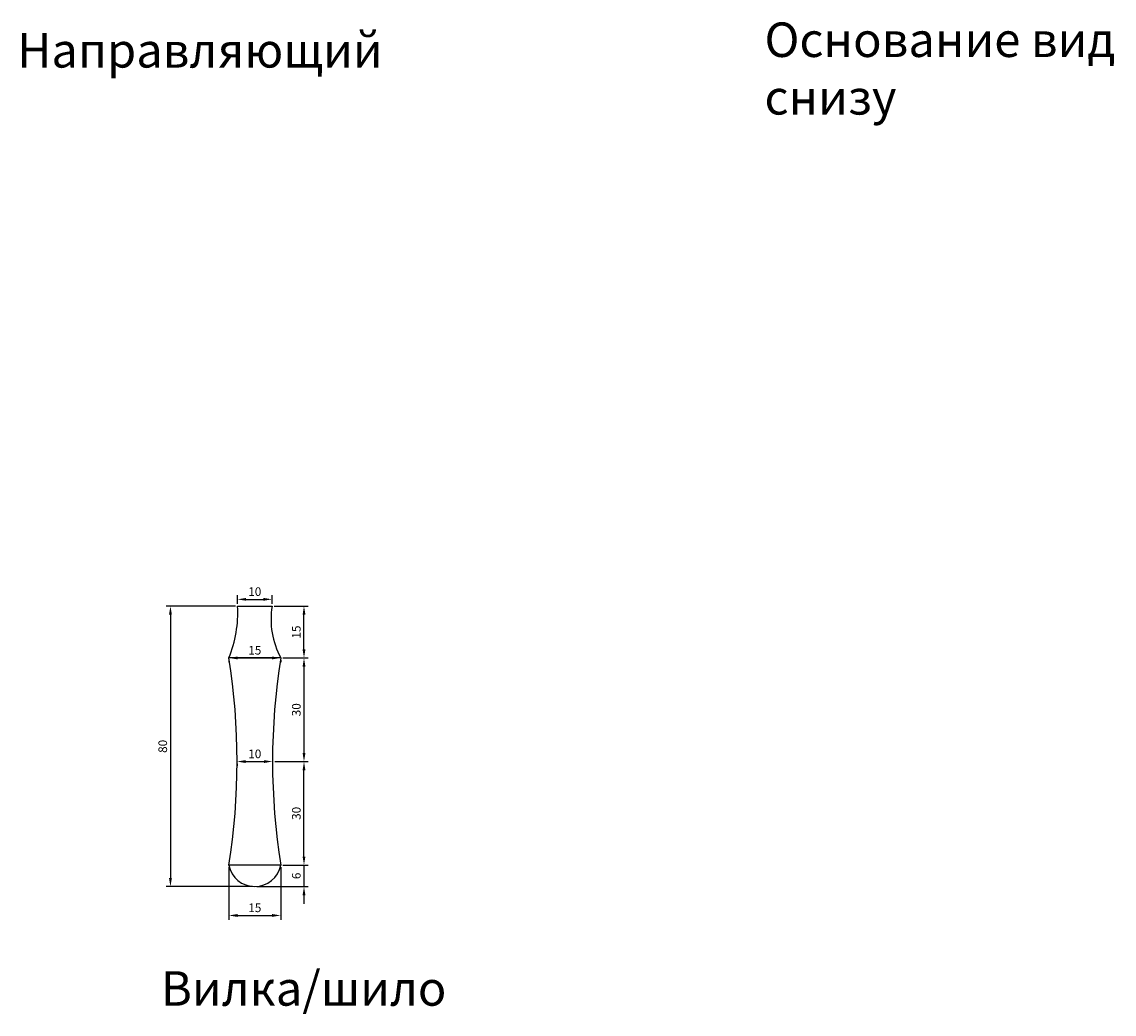
# Model space of a CAD drawing. Units: millimetres. Extents: x 18318 to 19548, y 3514 to 4432.
# Drawn here: x 19170 to 19486, y 3684 to 3971 of the extents above; entities that cross this region are included whole.
import ezdxf

# ---------------------------------------------------------------- set-up
doc = ezdxf.new("R2010")
doc.units = ezdxf.units.MM
doc.styles.get("Standard").update_dxf_attribs({"font": 'arial.ttf'})
doc.dimstyles.new('ISO-25', dxfattribs={"dimtxt": 2.5, "dimasz": 2.5, "dimexe": 1.25, "dimexo": 0.625, "dimtad": 1, "dimtxsty": 'Standard', "dimcen": 2.5, "dimadec": 0, "dimazin": 0, "dimtfac": 1, "dimtmove": 0, "dimatfit": 3, "dimfxl": 1, "dimarcsym": 0})

# ---------------------------------------------------------------- blocks, each defined once
blk = doc.blocks.new('*D208')
at = {"color": 0, "lineweight": -2, "transparency": 16777216}
for p, q in [((19231.48, 3801.85), (19211.43, 3801.85)), ((19212.68, 3799.35), (19212.68, 3723.15)), ((19236.48, 3720.65), (19211.43, 3720.65))]:
    blk.add_line(p, q, dxfattribs=at)
at = {"color": 0, "transparency": 16777216}
for points in [[(19212.26, 3799.35), (19213.09, 3799.35), (19212.68, 3801.85)], [(19212.26, 3723.15), (19213.09, 3723.15), (19212.68, 3720.65)]]:
    blk.add_solid(points, dxfattribs=at)
at = {"layer": 'Defpoints', "color": 0, "transparency": 16777216}
for p in [(19232.1, 3801.85), (19212.68, 3720.65), (19237.1, 3720.65)]:
    blk.add_point(p, dxfattribs=at)
at = {"color": 0, "transparency": 16777216, "insert": (19210.77, 3761.25), "char_height": 2.5, "attachment_point": 5, "rotation": 90}
blk.add_mtext('80', dxfattribs=at)
blk = doc.blocks.new('*D209')
at = {"color": 0, "lineweight": -2, "transparency": 16777216}
for p, q in [((19229.6, 3726.22), (19229.6, 3711.03)), ((19244.6, 3726.22), (19244.6, 3711.03)), ((19232.1, 3712.28), (19242.1, 3712.28))]:
    blk.add_line(p, q, dxfattribs=at)
at = {"color": 0, "transparency": 16777216}
for points in [[(19232.1, 3712.7), (19232.1, 3711.87), (19229.6, 3712.28)], [(19242.1, 3712.7), (19242.1, 3711.87), (19244.6, 3712.28)]]:
    blk.add_solid(points, dxfattribs=at)
at = {"layer": 'Defpoints', "color": 0, "transparency": 16777216}
for p in [(19229.6, 3726.85), (19244.6, 3726.85), (19244.6, 3712.28)]:
    blk.add_point(p, dxfattribs=at)
at = {"color": 0, "transparency": 16777216, "insert": (19237.1, 3714.18), "char_height": 2.5, "attachment_point": 5}
blk.add_mtext('15', dxfattribs=at)
blk = doc.blocks.new('*D210')
at = {"color": 0, "lineweight": -2, "transparency": 16777216}
for p, q in [((19231.97, 3756.22), (19231.97, 3755.6)), ((19234.47, 3756.85), (19239.74, 3756.85)), ((19242.24, 3756.22), (19242.24, 3755.6))]:
    blk.add_line(p, q, dxfattribs=at)
at = {"color": 0, "transparency": 16777216}
for points in [[(19234.47, 3757.26), (19234.47, 3756.43), (19231.97, 3756.85)], [(19239.74, 3757.26), (19239.74, 3756.43), (19242.24, 3756.85)]]:
    blk.add_solid(points, dxfattribs=at)
at = {"layer": 'Defpoints', "color": 0, "transparency": 16777216}
for p in [(19231.97, 3756.85), (19242.24, 3756.85), (19242.24, 3756.85)]:
    blk.add_point(p, dxfattribs=at)
at = {"color": 0, "transparency": 16777216, "insert": (19237.1, 3758.75), "char_height": 2.5, "attachment_point": 5}
blk.add_mtext('10', dxfattribs=at)
blk = doc.blocks.new('*D212')
at = {"color": 0, "lineweight": -2, "transparency": 16777216}
for p, q in [((19232.1, 3802.47), (19232.1, 3805.06)), ((19234.6, 3803.81), (19239.6, 3803.81)), ((19242.1, 3802.47), (19242.1, 3805.06))]:
    blk.add_line(p, q, dxfattribs=at)
at = {"color": 0, "transparency": 16777216}
for points in [[(19234.6, 3804.23), (19234.6, 3803.4), (19232.1, 3803.81)], [(19239.6, 3804.23), (19239.6, 3803.4), (19242.1, 3803.81)]]:
    blk.add_solid(points, dxfattribs=at)
at = {"layer": 'Defpoints', "color": 0, "transparency": 16777216}
for p in [(19242.1, 3803.81), (19232.1, 3801.85), (19242.1, 3801.85)]:
    blk.add_point(p, dxfattribs=at)
at = {"color": 0, "transparency": 16777216, "insert": (19237.1, 3805.72), "char_height": 2.5, "attachment_point": 5}
blk.add_mtext('10', dxfattribs=at)
blk = doc.blocks.new('*D213')
at = {"color": 0, "lineweight": -2, "transparency": 16777216}
for p, q in [((19232.1, 3786.85), (19242.1, 3786.85)), ((19229.6, 3786.22), (19229.6, 3785.6)), ((19244.6, 3786.22), (19244.6, 3785.6))]:
    blk.add_line(p, q, dxfattribs=at)
at = {"color": 0, "transparency": 16777216}
for points in [[(19232.1, 3787.26), (19232.1, 3786.43), (19229.6, 3786.85)], [(19242.1, 3787.26), (19242.1, 3786.43), (19244.6, 3786.85)]]:
    blk.add_solid(points, dxfattribs=at)
at = {"layer": 'Defpoints', "color": 0, "transparency": 16777216}
for p in [(19229.6, 3786.85), (19244.6, 3786.85), (19244.6, 3786.85)]:
    blk.add_point(p, dxfattribs=at)
at = {"color": 0, "transparency": 16777216, "insert": (19237.1, 3788.75), "char_height": 2.5, "attachment_point": 5}
blk.add_mtext('15', dxfattribs=at)
blk = doc.blocks.new('*D214')
at = {"color": 0, "lineweight": -2, "transparency": 16777216}
for p, q in [((19251.35, 3729.35), (19251.35, 3731.85)), ((19245.23, 3726.85), (19252.6, 3726.85)), ((19251.35, 3726.85), (19251.35, 3720.65)), ((19237.73, 3720.65), (19252.6, 3720.65)), ((19251.35, 3718.15), (19251.35, 3715.65))]:
    blk.add_line(p, q, dxfattribs=at)
at = {"color": 0, "transparency": 16777216}
for points in [[(19250.94, 3729.35), (19251.77, 3729.35), (19251.35, 3726.85)], [(19250.94, 3718.15), (19251.77, 3718.15), (19251.35, 3720.65)]]:
    blk.add_solid(points, dxfattribs=at)
at = {"layer": 'Defpoints', "color": 0, "transparency": 16777216}
for p in [(19244.6, 3726.85), (19237.1, 3720.65), (19251.35, 3720.65)]:
    blk.add_point(p, dxfattribs=at)
at = {"color": 0, "transparency": 16777216, "insert": (19249.45, 3723.75), "char_height": 2.5, "attachment_point": 5, "rotation": 90}
blk.add_mtext('6', dxfattribs=at)
blk = doc.blocks.new('*D215')
at = {"color": 0, "lineweight": -2, "transparency": 16777216}
for p, q in [((19242.86, 3756.85), (19252.6, 3756.85)), ((19251.35, 3729.35), (19251.35, 3754.35)), ((19245.23, 3726.85), (19252.6, 3726.85))]:
    blk.add_line(p, q, dxfattribs=at)
at = {"color": 0, "transparency": 16777216}
for points in [[(19250.94, 3754.35), (19251.77, 3754.35), (19251.35, 3756.85)], [(19250.94, 3729.35), (19251.77, 3729.35), (19251.35, 3726.85)]]:
    blk.add_solid(points, dxfattribs=at)
at = {"layer": 'Defpoints', "color": 0, "transparency": 16777216}
for p in [(19242.24, 3756.85), (19251.35, 3756.85), (19244.6, 3726.85)]:
    blk.add_point(p, dxfattribs=at)
at = {"color": 0, "transparency": 16777216, "insert": (19249.45, 3741.85), "char_height": 2.5, "attachment_point": 5, "rotation": 90}
blk.add_mtext('30', dxfattribs=at)
blk = doc.blocks.new('*D216')
at = {"color": 0, "lineweight": -2, "transparency": 16777216}
for p, q in [((19245.23, 3786.85), (19252.6, 3786.85)), ((19251.35, 3784.35), (19251.35, 3759.35)), ((19242.86, 3756.85), (19252.6, 3756.85))]:
    blk.add_line(p, q, dxfattribs=at)
at = {"color": 0, "transparency": 16777216}
for points in [[(19250.94, 3784.35), (19251.77, 3784.35), (19251.35, 3786.85)], [(19250.94, 3759.35), (19251.77, 3759.35), (19251.35, 3756.85)]]:
    blk.add_solid(points, dxfattribs=at)
at = {"layer": 'Defpoints', "color": 0, "transparency": 16777216}
for p in [(19244.6, 3786.85), (19242.24, 3756.85), (19251.35, 3756.85)]:
    blk.add_point(p, dxfattribs=at)
at = {"color": 0, "transparency": 16777216, "insert": (19249.45, 3771.85), "char_height": 2.5, "attachment_point": 5, "rotation": 90}
blk.add_mtext('30', dxfattribs=at)
blk = doc.blocks.new('*D217')
at = {"color": 0, "lineweight": -2, "transparency": 16777216}
for p, q in [((19242.73, 3801.85), (19252.6, 3801.85)), ((19251.35, 3789.35), (19251.35, 3799.35)), ((19245.23, 3786.85), (19252.6, 3786.85))]:
    blk.add_line(p, q, dxfattribs=at)
at = {"color": 0, "transparency": 16777216}
for points in [[(19250.94, 3799.35), (19251.77, 3799.35), (19251.35, 3801.85)], [(19250.94, 3789.35), (19251.77, 3789.35), (19251.35, 3786.85)]]:
    blk.add_solid(points, dxfattribs=at)
at = {"layer": 'Defpoints', "color": 0, "transparency": 16777216}
for p in [(19242.1, 3801.85), (19251.35, 3801.85), (19244.6, 3786.85)]:
    blk.add_point(p, dxfattribs=at)
at = {"color": 0, "transparency": 16777216, "insert": (19249.45, 3794.35), "char_height": 2.5, "attachment_point": 5, "rotation": 90}
blk.add_mtext('15', dxfattribs=at)

msp = doc.modelspace()

# ---------------------------------------------------------------- linework, layer by layer
for p, q in [((19232.102, 3801.847), (19242.102, 3801.847)), ((19244.602, 3786.847), (19229.602, 3786.847)), ((19244.602, 3726.847), (19229.602, 3726.847))]:
    msp.add_line(p, q)
for centre, radius, start, end in [((19198.359, 3799.763), 33.808, 337.54043, 3.53493), ((19265.588, 3798.053), 23.79, 170.82341, 208.10124), ((19040.408, 3756.847), 191.557, 350.98976, 9.01024), ((19433.795, 3756.847), 191.557, 170.98976, 189.01024), ((19237.102, 3728.285), 7.637, 190.85566, 349.14434)]:
    msp.add_arc(centre, radius, start, end)

# ---------------------------------------------------------------- texts
at = {"char_height": 10, "attachment_point": 1}
for s, insert in [('Основание вид снизу', (19384.709, 3970.841)), ('Направляющий', (19168.266, 3967.777)), ('Вилка/шило', (19209.929, 3696.153))]:
    msp.add_mtext_dynamic_manual_height_columns(s, width=135.31733, gutter_width=12.5, heights=[0], dxfattribs=dict(at, insert=insert))

# ---------------------------------------------------------------- dimensions: what is measured, and where the dimension line sits
for base, p1, p2, picture, middle in [((19242.102, 3803.814), (19232.102, 3801.847), (19242.102, 3801.847), '*D212', (19237.102, 3805.715)), ((19244.602, 3786.847), (19229.602, 3786.847), (19244.602, 3786.847), '*D213', (19237.102, 3788.749)), ((19244.602, 3712.283), (19229.602, 3726.847), (19244.602, 3726.847), '*D209', (19237.102, 3714.184))]:
    dim = msp.add_linear_dim(base=base, p1=p1, p2=p2, dimstyle='ISO-25')
    dim.commit()
    dim.dimension.update_dxf_attribs({"geometry": picture, "text_midpoint": middle})
for base, p1, text, picture, middle in [((19212.675, 3720.649), (19232.102, 3801.847), '80', '*D208', (19210.774, 3761.248)), ((19251.355, 3720.649), (19244.602, 3726.847), '6', '*D214', (19249.453, 3723.748))]:
    dim = msp.add_linear_dim(base=base, p1=p1, p2=(19237.102, 3720.649), angle=90, text=text, dimstyle='ISO-25')
    dim.commit()
    dim.dimension.update_dxf_attribs({"geometry": picture, "text_midpoint": middle})
for base, p1, p2, picture, middle in [((19251.355, 3801.847), (19244.602, 3786.847), (19242.102, 3801.847), '*D217', (19249.453, 3794.347)), ((19251.355, 3756.847), (19244.602, 3786.847), (19242.238, 3756.847), '*D216', (19249.453, 3771.847)), ((19251.355, 3756.847), (19244.602, 3726.847), (19242.238, 3756.847), '*D215', (19249.453, 3741.847))]:
    dim = msp.add_linear_dim(base=base, p1=p1, p2=p2, angle=90, dimstyle='ISO-25')
    dim.commit()
    dim.dimension.update_dxf_attribs({"geometry": picture, "text_midpoint": middle})
dim = msp.add_linear_dim(base=(19242.238, 3756.847), p1=(19231.966, 3756.847), p2=(19242.238, 3756.847), text='10', dimstyle='ISO-25')
dim.commit()
dim.dimension.update_dxf_attribs({"geometry": '*D210', "text_midpoint": (19237.102, 3758.749)})

doc.saveas('drawing.dxf')
